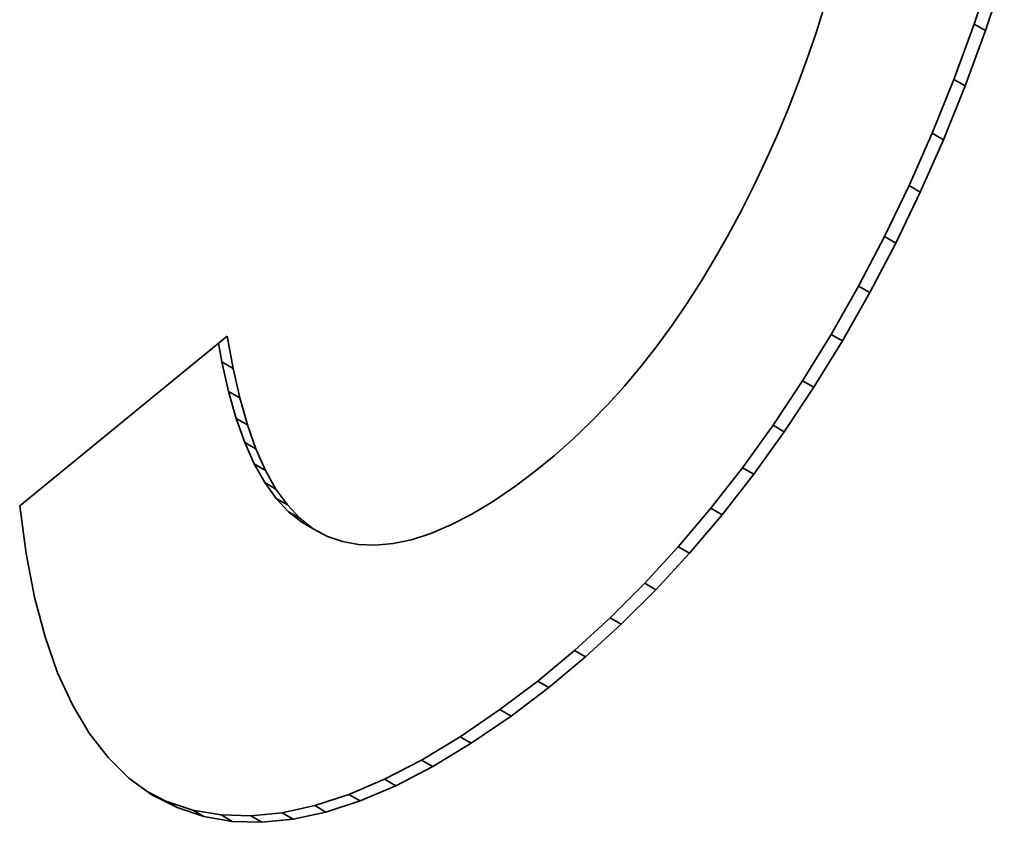
# Model space of a CAD drawing. Extents: x 8 to 406, y 8 to 280.
# Drawn here: x 209 to 210, y 67 to 67 of the extents above; entities that cross this region are included whole.
import ezdxf

# ---------------------------------------------------------------- set-up
doc = ezdxf.new("R2010")
doc.units = 0

msp = doc.modelspace()

# ---------------------------------------------------------------- linework, layer by layer
at = {"color": 7, "lineweight": 35, "ltscale": 0.000949972}
msp.add_line((209.92969, 67.26338), (209.91765, 67.22734), dxfattribs=at)
at = {"color": 7, "lineweight": 35, "ltscale": 0.000949851}
msp.add_line((209.93681, 67.25926), (209.92479, 67.22322), dxfattribs=at)
at = {"color": 7, "lineweight": 35, "ltscale": 0.000467924}
msp.add_line((209.8228, 67.23966), (209.81715, 67.22182), dxfattribs=at)
at = {"color": 7, "lineweight": 35, "ltscale": 0.000936104}
msp.add_line((209.91765, 67.22734), (209.90474, 67.19219), dxfattribs=at)
at = {"color": 7, "lineweight": 35, "ltscale": 0.000936057}
msp.add_line((209.92479, 67.22322), (209.91187, 67.18808), dxfattribs=at)
at = {"color": 7, "lineweight": 35, "ltscale": 0.000206108}
msp.add_line((209.92479, 67.22322), (209.91765, 67.22734), dxfattribs=at)
at = {"color": 7, "lineweight": 35, "ltscale": 0.000451774}
msp.add_line((209.81715, 67.22182), (209.81133, 67.20471), dxfattribs=at)
at = {"color": 7, "lineweight": 35, "ltscale": 0.000442916}
msp.add_line((209.81133, 67.20471), (209.80522, 67.18808), dxfattribs=at)
at = {"color": 7, "lineweight": 35, "ltscale": 0.000922835}
msp.add_line((209.90474, 67.19219), (209.89093, 67.15796), dxfattribs=at)
at = {"color": 7, "lineweight": 35, "ltscale": 0.000205682}
for p, q in [((209.91187, 67.18808), (209.90474, 67.19219)), ((209.81577, 66.99644), (209.80864, 67.00056)), ((209.79697, 66.96818), (209.78984, 66.97229)), ((209.75746, 66.91541), (209.75034, 66.91952)), ((209.67068, 66.825), (209.66356, 66.82911)), ((209.64735, 66.80556), (209.64023, 66.80967)), ((209.62337, 66.78738), (209.61624, 66.7915))]:
    msp.add_line(p, q, dxfattribs=at)
at = {"color": 7, "lineweight": 35, "ltscale": 0.000439518}
msp.add_line((209.80522, 67.18808), (209.7988, 67.17171), dxfattribs=at)
at = {"color": 7, "lineweight": 35, "ltscale": 0.000923012}
msp.add_line((209.91187, 67.18808), (209.89806, 67.15384), dxfattribs=at)
at = {"color": 7, "lineweight": 35, "ltscale": 0.000437166}
msp.add_line((209.7988, 67.17171), (209.79202, 67.15559), dxfattribs=at)
at = {"color": 7, "lineweight": 35, "ltscale": 0.000434734}
msp.add_line((209.79202, 67.15559), (209.78491, 67.13972), dxfattribs=at)
at = {"color": 7, "lineweight": 35, "ltscale": 0.000910525}
for p, q in [((209.89093, 67.15796), (209.87624, 67.12463)), ((209.89806, 67.15384), (209.88336, 67.12051))]:
    msp.add_line(p, q, dxfattribs=at)
at = {"color": 7, "lineweight": 35, "ltscale": 0.000205778}
for p, q in [((209.89806, 67.15384), (209.89093, 67.15796)), ((209.88336, 67.12051), (209.87624, 67.12463)), ((209.8513, 67.05658), (209.84418, 67.0607)), ((209.73674, 66.89091), (209.72961, 66.89503)), ((209.71538, 66.86768), (209.70825, 66.8718))]:
    msp.add_line(p, q, dxfattribs=at)
at = {"color": 7, "lineweight": 35, "ltscale": 0.000432543}
msp.add_line((209.78491, 67.13972), (209.77747, 67.12411), dxfattribs=at)
at = {"color": 7, "lineweight": 35, "ltscale": 0.000430426}
msp.add_line((209.77747, 67.12411), (209.76968, 67.10875), dxfattribs=at)
at = {"color": 7, "lineweight": 35, "ltscale": 0.000899336}
msp.add_line((209.87624, 67.12463), (209.86066, 67.09221), dxfattribs=at)
at = {"color": 7, "lineweight": 35, "ltscale": 0.000898992}
msp.add_line((209.88336, 67.12051), (209.86778, 67.0881), dxfattribs=at)
at = {"color": 7, "lineweight": 35, "ltscale": 0.000428729}
msp.add_line((209.76968, 67.10875), (209.76157, 67.09364), dxfattribs=at)
at = {"color": 7, "lineweight": 35, "ltscale": 0.000427638}
msp.add_line((209.76157, 67.09364), (209.7531, 67.07878), dxfattribs=at)
at = {"color": 7, "lineweight": 35, "ltscale": 0.000888966}
msp.add_line((209.86066, 67.09221), (209.84418, 67.0607), dxfattribs=at)
at = {"color": 7, "lineweight": 35, "ltscale": 0.000205587}
for p, q in [((209.86778, 67.0881), (209.86066, 67.09221)), ((209.83391, 67.02597), (209.82678, 67.03008)), ((209.69336, 66.84572), (209.68623, 66.84982)), ((209.54999, 66.74308), (209.54286, 66.74718))]:
    msp.add_line(p, q, dxfattribs=at)
at = {"color": 7, "lineweight": 35, "ltscale": 0.000889304}
msp.add_line((209.86778, 67.0881), (209.8513, 67.05658), dxfattribs=at)
at = {"color": 7, "lineweight": 35, "ltscale": 0.000425961}
msp.add_line((209.7531, 67.07878), (209.74429, 67.06419), dxfattribs=at)
at = {"color": 7, "lineweight": 35, "ltscale": 0.000425359}
msp.add_line((209.74429, 67.06419), (209.73515, 67.04984), dxfattribs=at)
at = {"color": 7, "lineweight": 35, "ltscale": 0.000880497}
msp.add_line((209.84418, 67.0607), (209.82678, 67.03008), dxfattribs=at)
at = {"color": 7, "lineweight": 35, "ltscale": 0.000880165}
msp.add_line((209.8513, 67.05658), (209.83391, 67.02597), dxfattribs=at)
at = {"color": 7, "lineweight": 35, "ltscale": 0.000421154}
msp.add_line((209.73515, 67.04984), (209.72569, 67.0359), dxfattribs=at)
at = {"color": 7, "lineweight": 35, "ltscale": 0.000415617}
msp.add_line((209.72569, 67.0359), (209.71591, 67.02246), dxfattribs=at)
at = {"color": 7, "lineweight": 35, "ltscale": 0.000866198}
msp.add_line((209.82678, 67.03008), (209.80864, 67.00056), dxfattribs=at)
at = {"color": 7, "lineweight": 35, "ltscale": 0.004263}
msp.add_line((209.4429, 67.02901), (209.31096, 66.92097), dxfattribs=at)
at = {"color": 7, "lineweight": 35, "ltscale": 0.000300974}
msp.add_line((209.43944, 67.01256), (209.43735, 67.02441), dxfattribs=at)
at = {"color": 7, "lineweight": 35, "ltscale": 0.000521865}
msp.add_line((209.44655, 67.00845), (209.4429, 67.02901), dxfattribs=at)
at = {"color": 7, "lineweight": 35, "ltscale": 0.00086636}
msp.add_line((209.83391, 67.02597), (209.81577, 66.99644), dxfattribs=at)
at = {"color": 7, "lineweight": 35, "ltscale": 0.000409784}
msp.add_line((209.71591, 67.02246), (209.70581, 67.00955), dxfattribs=at)
at = {"color": 7, "lineweight": 35, "ltscale": 0.000205257}
for p, q in [((209.44655, 67.00845), (209.43944, 67.01256)), ((209.45081, 66.98962), (209.4437, 66.99373)), ((209.45566, 66.97254), (209.44855, 66.97665)), ((209.46719, 66.94359), (209.46008, 66.94769)), ((209.47386, 66.93172), (209.46675, 66.93582)), ((209.48114, 66.92159), (209.47403, 66.92569)), ((209.48901, 66.91318), (209.4819, 66.91728)), ((209.52734, 66.73344), (209.52023, 66.73754)), ((209.50563, 66.72634), (209.49852, 66.73045)), ((209.42804, 66.72354), (209.42093, 66.72765)), ((209.44604, 66.72041), (209.43893, 66.72452)), ((209.46497, 66.71983), (209.45786, 66.72394)), ((209.48483, 66.72182), (209.47772, 66.72592))]:
    msp.add_line(p, q, dxfattribs=at)
at = {"color": 7, "lineweight": 35, "ltscale": 0.000482615}
for p, q in [((209.4437, 66.99373), (209.43944, 67.01256)), ((209.45081, 66.98962), (209.44655, 67.00845))]:
    msp.add_line(p, q, dxfattribs=at)
at = {"color": 7, "lineweight": 35, "ltscale": 0.000404514}
msp.add_line((209.70581, 67.00955), (209.6954, 66.99716), dxfattribs=at)
at = {"color": 7, "lineweight": 35, "ltscale": 0.000848681}
for p, q in [((209.80864, 67.00056), (209.78984, 66.97229)), ((209.81577, 66.99644), (209.79697, 66.96818))]:
    msp.add_line(p, q, dxfattribs=at)
at = {"color": 7, "lineweight": 35, "ltscale": 0.00044395}
for p, q in [((209.44855, 66.97665), (209.4437, 66.99373)), ((209.45566, 66.97254), (209.45081, 66.98962))]:
    msp.add_line(p, q, dxfattribs=at)
at = {"color": 7, "lineweight": 35, "ltscale": 0.000399599}
msp.add_line((209.6954, 66.99716), (209.68469, 66.9853), dxfattribs=at)
at = {"color": 7, "lineweight": 35, "ltscale": 0.000395612}
msp.add_line((209.68469, 66.9853), (209.67366, 66.97395), dxfattribs=at)
at = {"color": 7, "lineweight": 35, "ltscale": 0.000407154}
msp.add_line((209.45401, 66.9613), (209.44855, 66.97665), dxfattribs=at)
at = {"color": 7, "lineweight": 35, "ltscale": 0.000392177}
msp.add_line((209.67366, 66.97395), (209.66231, 66.96313), dxfattribs=at)
at = {"color": 7, "lineweight": 35, "ltscale": 0.000406975}
msp.add_line((209.46112, 66.95721), (209.45566, 66.97254), dxfattribs=at)
at = {"color": 7, "lineweight": 35, "ltscale": 0.000831849}
msp.add_line((209.78984, 66.97229), (209.77042, 66.94527), dxfattribs=at)
at = {"color": 7, "lineweight": 35, "ltscale": 0.000832072}
msp.add_line((209.79697, 66.96818), (209.77753, 66.94116), dxfattribs=at)
at = {"color": 7, "lineweight": 35, "ltscale": 0.000205161}
for p, q in [((209.46112, 66.95721), (209.45401, 66.9613)), ((209.4975, 66.90652), (209.49039, 66.91062)), ((209.41098, 66.72921), (209.40387, 66.73331))]:
    msp.add_line(p, q, dxfattribs=at)
at = {"color": 7, "lineweight": 35, "ltscale": 0.000372606}
msp.add_line((209.46008, 66.94769), (209.45401, 66.9613), dxfattribs=at)
at = {"color": 7, "lineweight": 35, "ltscale": 0.000389183}
msp.add_line((209.66231, 66.96313), (209.65063, 66.95283), dxfattribs=at)
at = {"color": 7, "lineweight": 35, "ltscale": 0.00037278}
msp.add_line((209.46719, 66.94359), (209.46112, 66.95721), dxfattribs=at)
at = {"color": 7, "lineweight": 35, "ltscale": 0.000340397}
for p, q in [((209.46675, 66.93582), (209.46008, 66.94769)), ((209.47386, 66.93172), (209.46719, 66.94359))]:
    msp.add_line(p, q, dxfattribs=at)
at = {"color": 7, "lineweight": 35, "ltscale": 0.000386485}
msp.add_line((209.65063, 66.95283), (209.63866, 66.94305), dxfattribs=at)
at = {"color": 7, "lineweight": 35, "ltscale": 0.000384255}
msp.add_line((209.63866, 66.94305), (209.62637, 66.93382), dxfattribs=at)
at = {"color": 7, "lineweight": 35, "ltscale": 0.000816488}
msp.add_line((209.77042, 66.94527), (209.75034, 66.91952), dxfattribs=at)
at = {"color": 7, "lineweight": 35, "ltscale": 0.000205352}
for p, q in [((209.77753, 66.94116), (209.77042, 66.94527)), ((209.59799, 66.77005), (209.59088, 66.77416)), ((209.57353, 66.75528), (209.56642, 66.75939))]:
    msp.add_line(p, q, dxfattribs=at)
at = {"color": 7, "lineweight": 35, "ltscale": 0.000311879}
for p, q in [((209.47403, 66.92569), (209.46675, 66.93582)), ((209.48114, 66.92159), (209.47386, 66.93172))]:
    msp.add_line(p, q, dxfattribs=at)
at = {"color": 7, "lineweight": 35, "ltscale": 0.000816253}
msp.add_line((209.77753, 66.94116), (209.75746, 66.91541), dxfattribs=at)
at = {"color": 7, "lineweight": 35, "ltscale": 0.00043328}
msp.add_line((209.62637, 66.93382), (209.61206, 66.92404), dxfattribs=at)
at = {"color": 7, "lineweight": 35, "ltscale": 0.000287967}
for p, q in [((209.4819, 66.91728), (209.47403, 66.92569)), ((209.48901, 66.91318), (209.48114, 66.92159))]:
    msp.add_line(p, q, dxfattribs=at)
at = {"color": 7, "lineweight": 35, "ltscale": 0.00040267}
msp.add_line((209.61206, 66.92404), (209.59827, 66.91573), dxfattribs=at)
at = {"color": 7, "lineweight": 35, "ltscale": 0.00076086}
msp.add_line((209.31499, 66.89081), (209.31096, 66.92097), dxfattribs=at)
at = {"color": 7, "lineweight": 35, "ltscale": 0.00026965}
msp.add_line((209.49039, 66.91062), (209.4819, 66.91728), dxfattribs=at)
at = {"color": 7, "lineweight": 35, "ltscale": 0.000801866}
msp.add_line((209.75034, 66.91952), (209.72961, 66.89503), dxfattribs=at)
at = {"color": 7, "lineweight": 35, "ltscale": 0.000269533}
msp.add_line((209.4975, 66.90652), (209.48901, 66.91318), dxfattribs=at)
at = {"color": 7, "lineweight": 35, "ltscale": 0.000373646}
msp.add_line((209.59827, 66.91573), (209.58499, 66.90886), dxfattribs=at)
at = {"color": 7, "lineweight": 35, "ltscale": 0.000802011}
msp.add_line((209.75746, 66.91541), (209.73674, 66.89091), dxfattribs=at)
at = {"color": 7, "lineweight": 35, "ltscale": 0.000258262}
msp.add_line((209.50658, 66.9016), (209.4975, 66.90652), dxfattribs=at)
at = {"color": 7, "lineweight": 35, "ltscale": 0.000346322}
msp.add_line((209.58499, 66.90886), (209.57224, 66.90346), dxfattribs=at)
at = {"color": 7, "lineweight": 35, "ltscale": 0.000254544}
msp.add_line((209.5162, 66.89828), (209.50658, 66.9016), dxfattribs=at)
at = {"color": 7, "lineweight": 35, "ltscale": 0.000258355}
msp.add_line((209.52637, 66.89641), (209.5162, 66.89828), dxfattribs=at)
at = {"color": 7, "lineweight": 35, "ltscale": 0.000299828}
msp.add_line((209.56, 66.89951), (209.54826, 66.89703), dxfattribs=at)
at = {"color": 7, "lineweight": 35, "ltscale": 0.000321438}
msp.add_line((209.57224, 66.90346), (209.56, 66.89951), dxfattribs=at)
at = {"color": 7, "lineweight": 35, "ltscale": 0.000267616}
msp.add_line((209.53706, 66.89599), (209.52637, 66.89641), dxfattribs=at)
at = {"color": 7, "lineweight": 35, "ltscale": 0.000281215}
msp.add_line((209.54826, 66.89703), (209.53706, 66.89599), dxfattribs=at)
at = {"color": 7, "lineweight": 35, "ltscale": 0.000789147}
for p, q in [((209.72961, 66.89503), (209.70825, 66.8718)), ((209.73674, 66.89091), (209.71538, 66.86768))]:
    msp.add_line(p, q, dxfattribs=at)
at = {"color": 7, "lineweight": 35, "ltscale": 0.000706017}
msp.add_line((209.32036, 66.86308), (209.31499, 66.89081), dxfattribs=at)
at = {"color": 7, "lineweight": 35, "ltscale": 0.00077766}
msp.add_line((209.70825, 66.8718), (209.68623, 66.84982), dxfattribs=at)
at = {"color": 7, "lineweight": 35, "ltscale": 0.000777391}
msp.add_line((209.71538, 66.86768), (209.69336, 66.84572), dxfattribs=at)
at = {"color": 7, "lineweight": 35, "ltscale": 0.000653903}
msp.add_line((209.32706, 66.8378), (209.32036, 66.86308), dxfattribs=at)
at = {"color": 7, "lineweight": 35, "ltscale": 0.000767788}
msp.add_line((209.68623, 66.84982), (209.66356, 66.82911), dxfattribs=at)
at = {"color": 7, "lineweight": 35, "ltscale": 0.000767917}
msp.add_line((209.69336, 66.84572), (209.67068, 66.825), dxfattribs=at)
at = {"color": 7, "lineweight": 35, "ltscale": 0.000605286}
msp.add_line((209.33508, 66.81496), (209.32706, 66.8378), dxfattribs=at)
at = {"color": 7, "lineweight": 35, "ltscale": 0.000759203}
for p, q in [((209.66356, 66.82911), (209.64023, 66.80967)), ((209.67068, 66.825), (209.64735, 66.80556))]:
    msp.add_line(p, q, dxfattribs=at)
at = {"color": 7, "lineweight": 35, "ltscale": 0.000561077}
msp.add_line((209.34444, 66.79456), (209.33508, 66.81496), dxfattribs=at)
at = {"color": 7, "lineweight": 35, "ltscale": 0.000752344}
for p, q in [((209.64023, 66.80967), (209.61624, 66.7915)), ((209.64735, 66.80556), (209.62337, 66.78738))]:
    msp.add_line(p, q, dxfattribs=at)
at = {"color": 7, "lineweight": 35, "ltscale": 0.0005222}
msp.add_line((209.3551, 66.7766), (209.34444, 66.79456), dxfattribs=at)
at = {"color": 7, "lineweight": 35, "ltscale": 0.000767953}
msp.add_line((209.61624, 66.7915), (209.59088, 66.77416), dxfattribs=at)
at = {"color": 7, "lineweight": 35, "ltscale": 0.000768268}
msp.add_line((209.62337, 66.78738), (209.59799, 66.77005), dxfattribs=at)
at = {"color": 7, "lineweight": 35, "ltscale": 0.000490316}
msp.add_line((209.3671, 66.76108), (209.3551, 66.7766), dxfattribs=at)
at = {"color": 7, "lineweight": 35, "ltscale": 0.00071434}
for p, q in [((209.59088, 66.77416), (209.56642, 66.75939)), ((209.59799, 66.77005), (209.57353, 66.75528))]:
    msp.add_line(p, q, dxfattribs=at)
at = {"color": 7, "lineweight": 35, "ltscale": 0.000466398}
msp.add_line((209.3804, 66.748), (209.3671, 66.76108), dxfattribs=at)
at = {"color": 7, "lineweight": 35, "ltscale": 0.000663356}
msp.add_line((209.56642, 66.75939), (209.54286, 66.74718), dxfattribs=at)
at = {"color": 7, "lineweight": 35, "ltscale": 0.000662929}
msp.add_line((209.57353, 66.75528), (209.54999, 66.74308), dxfattribs=at)
at = {"color": 7, "lineweight": 35, "ltscale": 0.000452021}
msp.add_line((209.39503, 66.73738), (209.3804, 66.748), dxfattribs=at)
at = {"color": 7, "lineweight": 35, "ltscale": 0.000614949}
msp.add_line((209.54286, 66.74718), (209.52023, 66.73754), dxfattribs=at)
at = {"color": 7, "lineweight": 35, "ltscale": 0.0006153}
msp.add_line((209.54999, 66.74308), (209.52734, 66.73344), dxfattribs=at)
at = {"color": 7, "lineweight": 35, "ltscale": 0.000308628}
msp.add_line((209.40387, 66.73331), (209.39288, 66.73894), dxfattribs=at)
at = {"color": 7, "lineweight": 35, "ltscale": 0.000447928}
msp.add_line((209.41098, 66.72921), (209.39503, 66.73738), dxfattribs=at)
at = {"color": 7, "lineweight": 35, "ltscale": 0.000571079}
for p, q in [((209.52023, 66.73754), (209.49852, 66.73045)), ((209.52734, 66.73344), (209.50563, 66.72634))]:
    msp.add_line(p, q, dxfattribs=at)
at = {"color": 7, "lineweight": 35, "ltscale": 0.000449352}
msp.add_line((209.42093, 66.72765), (209.40387, 66.73331), dxfattribs=at)
at = {"color": 7, "lineweight": 35, "ltscale": 0.000449412}
msp.add_line((209.42804, 66.72354), (209.41098, 66.72921), dxfattribs=at)
at = {"color": 7, "lineweight": 35, "ltscale": 0.000532103}
for p, q in [((209.49852, 66.73045), (209.47772, 66.72592)), ((209.50563, 66.72634), (209.48483, 66.72182))]:
    msp.add_line(p, q, dxfattribs=at)
at = {"color": 7, "lineweight": 35, "ltscale": 0.000456877}
for p, q in [((209.43893, 66.72452), (209.42093, 66.72765)), ((209.44604, 66.72041), (209.42804, 66.72354))]:
    msp.add_line(p, q, dxfattribs=at)
at = {"color": 7, "lineweight": 35, "ltscale": 0.000473245}
for p, q in [((209.45786, 66.72394), (209.43893, 66.72452)), ((209.46497, 66.71983), (209.44604, 66.72041))]:
    msp.add_line(p, q, dxfattribs=at)
at = {"color": 7, "lineweight": 35, "ltscale": 0.000499143}
for p, q in [((209.47772, 66.72592), (209.45786, 66.72394)), ((209.48483, 66.72182), (209.46497, 66.71983))]:
    msp.add_line(p, q, dxfattribs=at)

doc.saveas('drawing.dxf')
